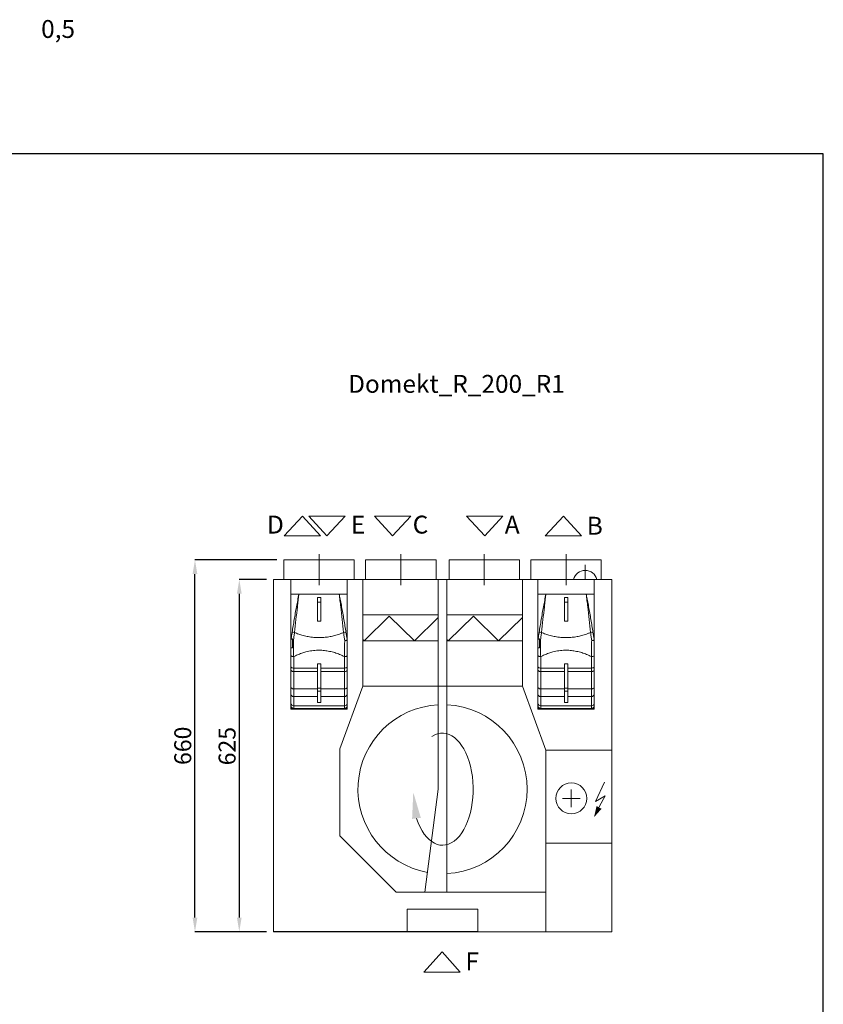
# Model space of a CAD drawing. Units: millimetres. Extents: x 23986 to 26836, y 6824 to 10812.
# Drawn here: x 25411 to 26836, y 9065 to 10812 of the extents above; entities that cross this region are included whole.
import ezdxf

# ---------------------------------------------------------------- set-up
doc = ezdxf.new("R2010")
doc.units = ezdxf.units.MM
doc.header["$LTSCALE"] = 2
doc.header["$PDSIZE"] = -1
doc.linetypes.add('CENTER', pattern=[10.16, 6.35, -1.27, 1.27, -1.27])
for name, color, linetype, lineweight in [('ASINE', 7, 'CENTER', 9), ('PAGRINDINE', 7, 'Continuous', 20), ('PLONESNE', 7, 'Continuous', 9)]:
    doc.layers.add(name, color=color, linetype=linetype, lineweight=lineweight)
doc.styles.add('SLDTEXTSTYLE2', font='TXT', dxfattribs={"width": 0.605})
doc.styles.add('SLDTEXTSTYLE4', font='TXT', dxfattribs={"width": 0.663})
doc.styles.get("Standard").update_dxf_attribs({"font": 'ARIALN.TTF'})
doc.dimstyles.new('SLDDIMSTYLE0', dxfattribs={"dimtxt": 50.387967, "dimasz": 50.387967, "dimexe": 0, "dimexo": 0.0625, "dimgap": 12.596992, "dimtad": 1, "dimrnd": 1e-09, "dimzin": 12, "dimdsep": 46, "dimtxsty": 'SLDTEXTSTYLE4', "dimsah": 1, "dimcen": 0.09, "dimadec": 0, "dimazin": 3, "dimtfac": 1, "dimtofl": 0, "dimtmove": 0, "dimatfit": 3, "dimfxl": 0, "dimfrac": 2, "dimtolj": 1, "dimtzin": 12, "dimarcsym": 0})

# ---------------------------------------------------------------- blocks, each defined once
blk = doc.blocks.new('*D151')
at = {"layer": 'Defpoints', "color": 0}
for p in [(25860.4, 9818.6), (25799.9, 9193.6), (25860.4, 9193.6)]:
    blk.add_point(p, dxfattribs=at)
at = {"layer": 'PLONESNE', "color": 0, "lineweight": -2}
for p, q in [((25847.9, 9818.6), (25799.9, 9818.6)), ((25799.9, 9793.4), (25799.9, 9218.8)), ((25847.9, 9193.6), (25799.9, 9193.6))]:
    blk.add_line(p, q, dxfattribs=at)
at = {"layer": 'PLONESNE', "color": 0}
for points in [[(25804.1, 9793.4), (25795.7, 9793.4), (25799.9, 9818.6)], [(25795.7, 9218.8), (25804.1, 9218.8), (25799.9, 9193.6)]]:
    blk.add_solid(points, dxfattribs=at)
at = {"layer": 'PLONESNE', "color": 0, "insert": (25778.3, 9523), "char_height": 30, "attachment_point": 5, "rotation": 90}
blk.add_mtext('\\A1;625', dxfattribs=at)
blk = doc.blocks.new('*D152')
at = {"layer": 'Defpoints', "color": 0}
for p in [(25721.3, 9853.6), (25878.9, 9853.6), (25860.4, 9193.6)]:
    blk.add_point(p, dxfattribs=at)
at = {"layer": 'PLONESNE', "color": 0, "lineweight": -2}
for p, q in [((25866.4, 9853.6), (25721.3, 9853.6)), ((25721.3, 9218.8), (25721.3, 9828.4)), ((25847.9, 9193.6), (25721.3, 9193.6))]:
    blk.add_line(p, q, dxfattribs=at)
at = {"layer": 'PLONESNE', "color": 0}
for points in [[(25725.5, 9828.4), (25717.1, 9828.4), (25721.3, 9853.6)], [(25717.1, 9218.8), (25725.5, 9218.8), (25721.3, 9193.6)]]:
    blk.add_solid(points, dxfattribs=at)
at = {"layer": 'PLONESNE', "color": 0, "insert": (25699.7, 9523.6), "char_height": 30, "attachment_point": 5, "rotation": 90}
blk.add_mtext('\\A1;660', dxfattribs=at)

msp = doc.modelspace()

# ---------------------------------------------------------------- linework, layer by layer
for p, q in [((26835.521, 10573.654), (23985.521, 10573.654)), ((26835.521, 6823.654), (26835.521, 10573.654))]:
    msp.add_line(p, q)
at = {"color": 0, "linetype": 'ByBlock', "lineweight": -3}
for p, q in [((26097.861, 9193.587), (25860.361, 9193.587)), ((26222.861, 9193.587), (26097.861, 9193.587))]:
    msp.add_line(p, q, dxfattribs=at)
at = {"layer": 'ASINE', "ltscale": 5}
for p, q in [((25941.361, 9863.587), (25941.361, 9808.587)), ((26086.361, 9863.587), (26086.361, 9808.587)), ((26234.361, 9863.587), (26234.361, 9808.587)), ((26379.361, 9863.587), (26379.361, 9808.587))]:
    msp.add_line(p, q, dxfattribs=at)
at = {"layer": 'PAGRINDINE'}
for p, q in [((25878.861, 9818.587), (25878.861, 9853.587)), ((26003.861, 9853.587), (25878.861, 9853.587)), ((26003.861, 9818.587), (26003.861, 9853.587)), ((26023.861, 9818.587), (26023.861, 9853.587)), ((26148.861, 9853.587), (26023.861, 9853.587)), ((26148.861, 9818.587), (26148.861, 9853.587)), ((26171.861, 9818.587), (26171.861, 9853.587)), ((26296.861, 9853.587), (26171.861, 9853.587)), ((26296.861, 9818.587), (26296.861, 9853.587)), ((26316.861, 9818.587), (26316.861, 9853.587)), ((26441.861, 9853.587), (26316.861, 9853.587)), ((26441.861, 9818.587), (26441.861, 9853.587)), ((26413.363, 9818.587), (26413.363, 9844.817)), ((26460.361, 9818.587), (25860.361, 9818.587)), ((25860.361, 9818.587), (25860.361, 9193.587)), ((26021.959, 9818.587), (25863.02, 9818.587)), ((25891.361, 9818.587), (25891.361, 9588.587)), ((25991.361, 9588.587), (25991.361, 9818.587)), ((26018.861, 9629.587), (26018.861, 9818.587)), ((26152.861, 9818.587), (26152.861, 9629.587)), ((26167.861, 9818.587), (26167.861, 9629.587)), ((26301.861, 9629.587), (26301.861, 9818.587)), ((26329.361, 9818.587), (26329.361, 9588.587)), ((26329.361, 9818.587), (26329.361, 9588.587)), ((26429.361, 9588.587), (26429.361, 9818.587)), ((26429.361, 9588.587), (26429.361, 9818.587)), ((26460.361, 9818.587), (26460.361, 9193.587)), ((25905.669, 9792.835), (25891.361, 9792.835)), ((25891.361, 9792.818), (25891.361, 9787.359)), ((25891.361, 9787.359), (25891.361, 9784.325)), ((25977.054, 9792.835), (25905.669, 9792.835)), ((25938.361, 9786.821), (25938.361, 9786.817)), ((25938.361, 9786.817), (25938.361, 9786.649)), ((25944.361, 9786.817), (25938.361, 9786.817)), ((25938.361, 9786.649), (25938.361, 9778.697)), ((25944.361, 9786.649), (25938.361, 9786.649)), ((25944.361, 9786.821), (25944.361, 9786.817)), ((25944.361, 9786.817), (25944.361, 9786.649)), ((25944.361, 9786.649), (25944.361, 9778.697)), ((25991.361, 9792.835), (25977.054, 9792.835)), ((25991.361, 9787.359), (25991.361, 9792.818)), ((25991.361, 9784.325), (25991.361, 9787.359)), ((26343.669, 9792.835), (26329.361, 9792.835)), ((26329.361, 9792.818), (26329.361, 9787.359)), ((26329.361, 9787.359), (26329.361, 9784.325)), ((26415.054, 9792.835), (26343.669, 9792.835)), ((26376.361, 9786.821), (26376.361, 9786.817)), ((26376.361, 9786.817), (26376.361, 9786.649)), ((26382.361, 9786.817), (26376.361, 9786.817)), ((26376.361, 9786.649), (26376.361, 9778.697)), ((26382.361, 9786.649), (26376.361, 9786.649)), ((26382.361, 9786.821), (26382.361, 9786.817)), ((26382.361, 9786.817), (26382.361, 9786.649)), ((26382.361, 9786.649), (26382.361, 9778.697)), ((26429.361, 9792.835), (26415.054, 9792.835)), ((26429.361, 9787.359), (26429.361, 9792.818)), ((26429.361, 9784.325), (26429.361, 9787.359)), ((25938.361, 9778.697), (25938.361, 9744.854)), ((25944.361, 9778.697), (25938.361, 9778.697)), ((25944.361, 9778.697), (25944.361, 9744.854)), ((26376.361, 9778.697), (26376.361, 9744.854)), ((26382.361, 9778.697), (26376.361, 9778.697)), ((26382.361, 9778.697), (26382.361, 9744.854)), ((26152.861, 9755.712), (26018.861, 9755.712)), ((26152.861, 9755.712), (26018.861, 9755.712)), ((26018.861, 9755.712), (26152.861, 9755.712)), ((26021.396, 9709.712), (26065.975, 9753.712)), ((26110.554, 9709.712), (26065.975, 9753.712)), ((26110.554, 9709.712), (26152.861, 9751.469)), ((26301.861, 9755.712), (26167.861, 9755.712)), ((26167.861, 9755.712), (26301.861, 9755.712)), ((26170.396, 9709.712), (26214.975, 9753.712)), ((26259.554, 9709.712), (26214.975, 9753.712)), ((26259.554, 9709.712), (26301.861, 9751.469)), ((25938.361, 9744.854), (25941.361, 9744.854)), ((25941.361, 9744.854), (25944.361, 9744.854)), ((26376.361, 9744.854), (26379.361, 9744.854)), ((26379.361, 9744.854), (26382.361, 9744.854)), ((25891.361, 9713.252), (25891.361, 9712.565)), ((25891.361, 9712.565), (25891.361, 9697.569)), ((25894.361, 9712.565), (25891.361, 9712.565)), ((25894.361, 9697.569), (25891.361, 9697.569)), ((25894.361, 9713.078), (25894.361, 9712.565)), ((25894.361, 9712.565), (25894.361, 9697.569)), ((26021.396, 9709.712), (26018.861, 9712.214)), ((26152.861, 9709.712), (26018.861, 9709.712)), ((26018.861, 9709.712), (26152.861, 9709.712)), ((26018.861, 9709.712), (26152.861, 9709.712)), ((26170.396, 9709.712), (26167.861, 9712.214)), ((26167.861, 9709.712), (26301.861, 9709.712)), ((26167.861, 9709.712), (26301.861, 9709.712)), ((26301.861, 9709.712), (26167.861, 9709.712)), ((26329.361, 9713.252), (26329.361, 9712.565)), ((26329.361, 9712.565), (26329.361, 9697.569)), ((26332.361, 9712.565), (26329.361, 9712.565)), ((26332.361, 9697.569), (26329.361, 9697.569)), ((26332.361, 9713.078), (26332.361, 9712.565)), ((26332.361, 9712.565), (26332.361, 9697.569)), ((25891.361, 9683.598), (25891.361, 9663.714)), ((25896.361, 9661.548), (25896.361, 9681.923)), ((25986.361, 9681.923), (25986.361, 9661.548)), ((25991.361, 9663.714), (25991.361, 9683.598)), ((26329.361, 9683.598), (26329.361, 9663.714)), ((26334.361, 9661.548), (26334.361, 9681.923)), ((26424.361, 9681.923), (26424.361, 9661.548)), ((26429.361, 9663.714), (26429.361, 9683.598)), ((25891.361, 9663.714), (25891.361, 9658.004)), ((25896.361, 9655.458), (25896.361, 9661.548)), ((25938.361, 9661.548), (25896.361, 9661.548)), ((25938.361, 9669.088), (25938.361, 9626.048)), ((25944.361, 9669.088), (25938.361, 9669.088)), ((25944.361, 9669.088), (25944.361, 9626.048)), ((25986.361, 9661.548), (25944.361, 9661.548)), ((25986.361, 9661.548), (25986.361, 9655.458)), ((25991.361, 9658.004), (25991.361, 9663.714)), ((26329.361, 9663.714), (26329.361, 9658.004)), ((26334.361, 9655.458), (26334.361, 9661.548)), ((26376.361, 9661.548), (26334.361, 9661.548)), ((26376.361, 9669.088), (26376.361, 9626.048)), ((26382.361, 9669.088), (26376.361, 9669.088)), ((26382.361, 9669.088), (26382.361, 9626.048)), ((26424.361, 9661.548), (26382.361, 9661.548)), ((26424.361, 9661.548), (26424.361, 9655.458)), ((26429.361, 9658.004), (26429.361, 9663.714)), ((25891.361, 9658.004), (25891.361, 9627.944)), ((25896.361, 9624.656), (25896.361, 9655.458)), ((25896.361, 9655.458), (25938.361, 9655.458)), ((25944.361, 9655.458), (25986.361, 9655.458)), ((25986.361, 9655.458), (25986.361, 9624.656)), ((25991.361, 9627.944), (25991.361, 9658.004)), ((26329.361, 9658.004), (26329.361, 9627.944)), ((26334.361, 9624.656), (26334.361, 9655.458)), ((26334.361, 9655.458), (26376.361, 9655.458)), ((26382.361, 9655.458), (26424.361, 9655.458)), ((26424.361, 9655.458), (26424.361, 9624.656)), ((26429.361, 9627.944), (26429.361, 9658.004)), ((25891.361, 9627.944), (25891.361, 9615.164)), ((26018.861, 9629.587), (25978.361, 9518.314)), ((25991.361, 9615.164), (25991.361, 9627.944)), ((26301.861, 9629.587), (26018.861, 9629.587)), ((26152.861, 9629.587), (26152.861, 9446.587)), ((26167.861, 9629.587), (26167.861, 9263.587)), ((26301.861, 9629.587), (26343.361, 9515.566)), ((26329.361, 9627.944), (26329.361, 9615.164)), ((26429.361, 9615.164), (26429.361, 9627.944)), ((25891.361, 9615.164), (25891.361, 9599.285)), ((25896.361, 9611.024), (25896.361, 9624.656)), ((25938.361, 9624.656), (25896.361, 9624.656)), ((25896.361, 9594.617), (25896.361, 9611.024)), ((25896.361, 9611.024), (25938.361, 9611.024)), ((25938.361, 9626.048), (25938.361, 9620.627)), ((25944.361, 9626.048), (25938.361, 9626.048)), ((25938.361, 9620.627), (25938.361, 9600.365)), ((25944.361, 9620.627), (25938.361, 9620.627)), ((25944.361, 9626.048), (25944.361, 9620.627)), ((25986.361, 9624.656), (25944.361, 9624.656)), ((25944.361, 9620.627), (25944.361, 9600.365)), ((25944.361, 9611.024), (25986.361, 9611.024)), ((25986.361, 9624.656), (25986.361, 9611.024)), ((25986.361, 9611.024), (25986.361, 9594.617)), ((25991.361, 9599.285), (25991.361, 9615.164)), ((26329.361, 9615.164), (26329.361, 9599.285)), ((26334.361, 9611.024), (26334.361, 9624.656)), ((26376.361, 9624.656), (26334.361, 9624.656)), ((26334.361, 9594.617), (26334.361, 9611.024)), ((26334.361, 9611.024), (26376.361, 9611.024)), ((26376.361, 9626.048), (26376.361, 9620.627)), ((26382.361, 9626.048), (26376.361, 9626.048)), ((26376.361, 9620.627), (26376.361, 9600.365)), ((26382.361, 9620.627), (26376.361, 9620.627)), ((26382.361, 9626.048), (26382.361, 9620.627)), ((26424.361, 9624.656), (26382.361, 9624.656)), ((26382.361, 9620.627), (26382.361, 9600.365)), ((26382.361, 9611.024), (26424.361, 9611.024)), ((26424.361, 9624.656), (26424.361, 9611.024)), ((26424.361, 9611.024), (26424.361, 9594.617)), ((26429.361, 9599.285), (26429.361, 9615.164)), ((25891.361, 9599.285), (25891.361, 9594.87)), ((25891.361, 9594.87), (25891.361, 9593.587)), ((25896.361, 9589.908), (25896.361, 9594.617)), ((25986.361, 9594.617), (25896.361, 9594.617)), ((25944.361, 9600.365), (25938.361, 9600.365)), ((25986.361, 9594.617), (25986.361, 9589.908)), ((25991.361, 9594.87), (25991.361, 9599.285)), ((25991.361, 9593.587), (25991.361, 9594.87)), ((26329.361, 9599.285), (26329.361, 9594.87)), ((26329.361, 9594.87), (26329.361, 9593.587)), ((26334.361, 9589.908), (26334.361, 9594.617)), ((26424.361, 9594.617), (26334.361, 9594.617)), ((26382.361, 9600.365), (26376.361, 9600.365)), ((26424.361, 9594.617), (26424.361, 9589.908)), ((26429.361, 9594.87), (26429.361, 9599.285)), ((26429.361, 9593.587), (26429.361, 9594.87)), ((25891.361, 9588.587), (25991.361, 9588.587)), ((25896.361, 9588.587), (25896.361, 9589.908)), ((25896.361, 9589.908), (25986.361, 9589.908)), ((25986.361, 9589.908), (25986.361, 9588.587)), ((26329.361, 9588.587), (26429.361, 9588.587)), ((26329.361, 9588.587), (26429.361, 9588.587)), ((26334.361, 9588.587), (26334.361, 9589.908)), ((26334.361, 9589.908), (26424.361, 9589.908)), ((26424.361, 9589.908), (26424.361, 9588.587)), ((25978.361, 9363.587), (25978.361, 9518.314)), ((26343.361, 9193.587), (26343.361, 9515.566)), ((26343.361, 9515.566), (26460.361, 9515.566)), ((26431.395, 9425.001), (26447.318, 9459.296)), ((26152.861, 9446.587), (26128.72, 9263.587)), ((26388.716, 9414.874), (26388.716, 9445.844)), ((26448.542, 9434.8), (26431.395, 9425.001)), ((26434.709, 9408.862), (26448.542, 9434.8)), ((26373.231, 9430.359), (26404.201, 9430.359)), ((26078.361, 9263.587), (25978.361, 9363.587)), ((26460.361, 9350.588), (26343.361, 9350.588)), ((26343.361, 9263.587), (26078.361, 9263.587)), ((26097.861, 9193.587), (26097.861, 9233.587)), ((26222.861, 9233.587), (26097.861, 9233.587)), ((26222.861, 9193.587), (26222.861, 9233.587)), ((26460.361, 9193.587), (26222.861, 9193.587))]:
    msp.add_line(p, q, dxfattribs=at)
at = {"layer": 'PAGRINDINE', "flags": 128}
for points in [[(25894.361, 9710.65), (25894.547, 9710.65), (25894.736, 9710.65), (25894.928, 9710.65), (25895.121, 9710.651), (25895.317, 9710.651), (25895.515, 9710.651), (25895.714, 9710.651), (25895.914, 9710.651)], [(25986.809, 9710.651), (25987.718, 9710.65), (25988.58, 9710.65), (25989.367, 9710.649), (25990.051, 9710.648), (25990.609, 9710.647), (25991.022, 9710.646), (25991.276, 9710.644), (25991.361, 9710.643)], [(26332.361, 9710.65), (26332.547, 9710.65), (26332.736, 9710.65), (26332.928, 9710.65), (26333.121, 9710.651), (26333.317, 9710.651), (26333.515, 9710.651), (26333.714, 9710.651), (26333.914, 9710.651)], [(26424.809, 9710.651), (26425.718, 9710.65), (26426.58, 9710.65), (26427.367, 9710.649), (26428.051, 9710.648), (26428.609, 9710.647), (26429.022, 9710.646), (26429.276, 9710.644), (26429.361, 9710.643)], [(25891.361, 9683.598), (25891.457, 9683.271), (25891.742, 9682.957), (25892.204, 9682.667), (25892.826, 9682.413), (25893.583, 9682.205), (25894.448, 9682.05), (25895.386, 9681.955), (25896.361, 9681.923)], [(25986.361, 9681.923), (25987.337, 9681.955), (25988.275, 9682.05), (25989.139, 9682.205), (25989.897, 9682.413), (25990.518, 9682.667), (25990.981, 9682.957), (25991.265, 9683.271), (25991.361, 9683.598)], [(26329.361, 9683.598), (26329.457, 9683.271), (26329.742, 9682.957), (26330.204, 9682.667), (26330.826, 9682.413), (26331.583, 9682.205), (26332.448, 9682.05), (26333.386, 9681.955), (26334.361, 9681.923)], [(26424.361, 9681.923), (26425.337, 9681.955), (26426.275, 9682.05), (26427.139, 9682.205), (26427.897, 9682.413), (26428.518, 9682.667), (26428.981, 9682.957), (26429.265, 9683.271), (26429.361, 9683.598)], [(25891.361, 9663.714), (25891.457, 9663.292), (25891.742, 9662.885), (25892.204, 9662.511), (25892.826, 9662.183), (25893.583, 9661.913), (25894.448, 9661.713), (25895.386, 9661.59), (25896.361, 9661.548)], [(25986.361, 9661.548), (25987.337, 9661.59), (25988.275, 9661.713), (25989.139, 9661.913), (25989.897, 9662.183), (25990.518, 9662.511), (25990.981, 9662.885), (25991.265, 9663.292), (25991.361, 9663.714)], [(26329.361, 9663.714), (26329.457, 9663.292), (26329.742, 9662.885), (26330.204, 9662.511), (26330.826, 9662.183), (26331.583, 9661.913), (26332.448, 9661.713), (26333.386, 9661.59), (26334.361, 9661.548)], [(26424.361, 9661.548), (26425.337, 9661.59), (26426.275, 9661.713), (26427.139, 9661.913), (26427.897, 9662.183), (26428.518, 9662.511), (26428.981, 9662.885), (26429.265, 9663.292), (26429.361, 9663.714)], [(25891.361, 9658.004), (25891.457, 9657.507), (25891.742, 9657.03), (25892.204, 9656.589), (25892.826, 9656.204), (25893.583, 9655.887), (25894.448, 9655.651), (25895.386, 9655.507), (25896.361, 9655.458)], [(25986.361, 9655.458), (25987.337, 9655.507), (25988.275, 9655.651), (25989.139, 9655.887), (25989.897, 9656.204), (25990.518, 9656.589), (25990.981, 9657.03), (25991.265, 9657.507), (25991.361, 9658.004)], [(26329.361, 9658.004), (26329.457, 9657.507), (26329.742, 9657.03), (26330.204, 9656.589), (26330.826, 9656.204), (26331.583, 9655.887), (26332.448, 9655.651), (26333.386, 9655.507), (26334.361, 9655.458)], [(26424.361, 9655.458), (26425.337, 9655.507), (26426.275, 9655.651), (26427.139, 9655.887), (26427.897, 9656.204), (26428.518, 9656.589), (26428.981, 9657.03), (26429.265, 9657.507), (26429.361, 9658.004)], [(25891.361, 9627.944), (25891.457, 9627.302), (25891.742, 9626.686), (25892.204, 9626.117), (25892.826, 9625.619), (25893.583, 9625.21), (25894.448, 9624.906), (25895.386, 9624.719), (25896.361, 9624.656)], [(25986.361, 9624.656), (25987.337, 9624.719), (25988.275, 9624.906), (25989.139, 9625.21), (25989.897, 9625.619), (25990.518, 9626.117), (25990.981, 9626.686), (25991.265, 9627.302), (25991.361, 9627.944)], [(26329.361, 9627.944), (26329.457, 9627.302), (26329.742, 9626.686), (26330.204, 9626.117), (26330.826, 9625.619), (26331.583, 9625.21), (26332.448, 9624.906), (26333.386, 9624.719), (26334.361, 9624.656)], [(26424.361, 9624.656), (26425.337, 9624.719), (26426.275, 9624.906), (26427.139, 9625.21), (26427.897, 9625.619), (26428.518, 9626.117), (26428.981, 9626.686), (26429.265, 9627.302), (26429.361, 9627.944)]]:
    msp.add_lwpolyline(points, dxfattribs=at)
at = {"layer": 'PAGRINDINE'}
msp.add_circle((26388.716, 9430.359), 27.502, dxfattribs=at)
for centre, radius, start, end in [((26413.363, 9813.397), 21.421, 14.021935, 165.978065), ((25895.607, 9712.995), 11.949, 79.120429, 99.380084), ((25987.116, 9712.994), 11.949, 80.62, 100.879477), ((26333.607, 9712.995), 11.949, 79.120429, 99.380084), ((26425.116, 9712.994), 11.949, 80.62, 100.879477), ((25953.016, 10065.269), 359.187, 260.601532, 260.852477), ((25968.97, 9827.447), 118.151, 278.684011, 280.872432), ((25988.454, 9710.64), 2.907, 0.046835, 15.493339), ((26391.016, 10065.269), 359.187, 260.601532, 260.852477), ((26406.97, 9827.447), 118.151, 278.684011, 280.872432), ((26426.454, 9710.64), 2.907, 0.046835, 15.493339), ((25895.968, 9615.638), 4.631, 185.882332, 274.867989), ((25986.754, 9615.639), 4.631, 265.132163, 354.117516), ((26333.968, 9615.638), 4.631, 185.882332, 274.867989), ((26424.754, 9615.639), 4.631, 265.132163, 354.117516), ((25896.201, 9599.457), 4.843, 182.031943, 271.897195), ((25896.343, 9594.889), 4.981, 180.215399, 270.214007), ((25896.361, 9593.587), 5, 180, 270), ((25986.521, 9599.457), 4.843, 268.102951, 357.967911), ((25986.38, 9594.889), 4.981, 269.786135, 359.784458), ((25986.361, 9593.587), 5, 270, 0), ((26160.361, 9446.587), 150, 92.865984, 259.643803), ((26160.361, 9446.587), 150, 272.865984, 87.134016), ((26334.201, 9599.457), 4.843, 182.031943, 271.897195), ((26334.343, 9594.889), 4.981, 180.215399, 270.214007), ((26334.361, 9593.587), 5, 180, 270), ((26424.521, 9599.457), 4.843, 268.102951, 357.967911), ((26424.38, 9594.889), 4.981, 269.786135, 359.784458), ((26424.361, 9593.587), 5, 270, 0)]:
    msp.add_arc(centre, radius, start, end, dxfattribs=at)
at = {"layer": 'PAGRINDINE', "extrusion": (0, 0, -1)}
msp.add_ellipse((26160.361, 9446.587), major_axis=(0, 99.515), ratio=0.54455445, start_param=-0.35575953, end_param=4.16419352, dxfattribs=at)
at = {"layer": 'PAGRINDINE'}
for points in [[(25991.361, 9818.587), (25991.361, 9792.835)], [(26429.361, 9818.587), (26429.361, 9792.835)], [(25944.361, 9786.821), (25938.361, 9786.821)], [(26382.361, 9786.821), (26376.361, 9786.821)], [(25891.452, 9713.217), (25891.361, 9713.252)], [(25891.756, 9713.164), (25891.452, 9713.217)], [(26329.452, 9713.217), (26329.361, 9713.252)], [(26329.756, 9713.164), (26329.452, 9713.217)], [(25986.361, 9588.587), (25896.361, 9588.587)], [(26424.361, 9588.587), (26334.361, 9588.587)]]:
    msp.add_open_spline(points, degree=1, dxfattribs=at)
for points, knots in [([(25891.362, 9750.969), (25891.362, 9750.966), (25891.362, 9750.959), (25891.362, 9750.983), (25891.362, 9751.026), (25891.362, 9751.091), (25891.362, 9751.294), (25891.362, 9752.085), (25891.362, 9753.736), (25891.361, 9756.475), (25891.361, 9760.178), (25891.361, 9764.863), (25891.361, 9770.517), (25891.361, 9777.127), (25891.361, 9784.673), (25891.361, 9790.013), (25891.361, 9792.835)], [0, 0, 0, 0, 0.00167239, 0.00411593, 0.00644249, 0.00878614, 0.01127663, 0.0241518, 0.0661638, 0.13087834, 0.21869033, 0.32967112, 0.46368419, 0.62041933, 0.79940189, 1, 1, 1, 1]), ([(25891.361, 9783.648), (25891.361, 9783.187), (25891.361, 9782.498), (25891.361, 9781.786), (25891.361, 9781.051), (25891.361, 9780.68)], [0, 0, 0, 0, 0.50009235, 0.74762326, 1, 1, 1, 1]), ([(25905.669, 9792.835), (25905.666, 9792.82), (25904.909, 9789.051), (25903.427, 9781.518), (25900.59, 9766.454), (25897.259, 9747.552), (25894.86, 9732.381), (25893.659, 9724.784)], [0, 0, 0, 0, 0.00066065, 0.16711531, 0.3335628, 0.66630425, 1, 1, 1, 1]), ([(25897.862, 9724.729), (25898.714, 9732.33), (25900.416, 9747.514), (25902.515, 9766.439), (25904.204, 9780.983), (25905.111, 9788.422), (25905.585, 9792.177), (25905.654, 9792.723), (25905.667, 9792.82), (25905.669, 9792.835)], [0, 0, 0, 0, 0.33355909, 0.66628342, 0.83278831, 0.97580558, 0.99568877, 0.99934468, 1, 1, 1, 1]), ([(25977.054, 9792.835), (25977.056, 9792.82), (25977.535, 9789.051), (25978.456, 9781.516), (25980.207, 9766.439), (25982.306, 9747.514), (25984.008, 9732.33), (25984.86, 9724.729)], [0, 0, 0, 0, 0.00065533, 0.16721132, 0.33371634, 0.66644076, 1, 1, 1, 1]), ([(25989.063, 9724.784), (25987.862, 9732.381), (25985.464, 9747.552), (25982.132, 9766.454), (25979.379, 9781.074), (25977.912, 9788.545), (25977.161, 9792.3), (25977.069, 9792.758), (25977.057, 9792.82), (25977.054, 9792.835)], [0, 0, 0, 0, 0.33369565, 0.66643702, 0.83288446, 0.97971078, 0.99725653, 0.99933935, 1, 1, 1, 1]), ([(25991.361, 9792.835), (25991.361, 9789.816), (25991.361, 9784.126), (25991.36, 9776.123), (25991.36, 9769.194), (25991.36, 9763.372), (25991.361, 9758.66), (25991.361, 9755.308), (25991.361, 9753.243), (25991.361, 9752.384), (25991.361, 9752.081), (25991.361, 9751.919), (25991.361, 9751.823), (25991.36, 9751.773), (25991.36, 9751.793), (25991.36, 9751.798)], [0, 0, 0, 0, 0.21618422, 0.40747134, 0.57302727, 0.71218627, 0.82445574, 0.90951996, 0.95360919, 0.96959191, 0.97664811, 0.9834419, 0.99031272, 0.99759276, 1, 1, 1, 1]), ([(25991.361, 9780.68), (25991.361, 9781.041), (25991.361, 9781.78), (25991.361, 9782.491), (25991.361, 9783.187), (25991.361, 9783.648)], [0, 0, 0, 0, 0.2444556, 0.49993005, 1, 1, 1, 1]), ([(26329.362, 9750.969), (26329.362, 9750.966), (26329.362, 9750.959), (26329.362, 9750.983), (26329.362, 9751.026), (26329.362, 9751.091), (26329.362, 9751.294), (26329.362, 9752.085), (26329.362, 9753.736), (26329.361, 9756.475), (26329.361, 9760.178), (26329.361, 9764.863), (26329.361, 9770.517), (26329.361, 9777.127), (26329.361, 9784.673), (26329.361, 9790.013), (26329.361, 9792.835)], [0, 0, 0, 0, 0.00167239, 0.00411593, 0.00644249, 0.00878614, 0.01127663, 0.0241518, 0.0661638, 0.13087834, 0.21869033, 0.32967112, 0.46368419, 0.62041933, 0.79940189, 1, 1, 1, 1]), ([(26329.361, 9783.648), (26329.361, 9783.187), (26329.361, 9782.498), (26329.361, 9781.786), (26329.361, 9781.051), (26329.361, 9780.68)], [0, 0, 0, 0, 0.50009235, 0.74762326, 1, 1, 1, 1]), ([(26343.669, 9792.835), (26343.666, 9792.82), (26342.909, 9789.051), (26341.427, 9781.518), (26338.59, 9766.454), (26335.259, 9747.552), (26332.86, 9732.381), (26331.659, 9724.784)], [0, 0, 0, 0, 0.00066065, 0.16711531, 0.3335628, 0.66630425, 1, 1, 1, 1]), ([(26335.862, 9724.729), (26336.714, 9732.33), (26338.416, 9747.514), (26340.515, 9766.439), (26342.204, 9780.983), (26343.111, 9788.422), (26343.585, 9792.177), (26343.654, 9792.723), (26343.667, 9792.82), (26343.669, 9792.835)], [0, 0, 0, 0, 0.33355909, 0.66628342, 0.83278831, 0.97580558, 0.99568877, 0.99934468, 1, 1, 1, 1]), ([(26415.054, 9792.835), (26415.056, 9792.82), (26415.535, 9789.051), (26416.456, 9781.516), (26418.207, 9766.439), (26420.306, 9747.514), (26422.008, 9732.33), (26422.86, 9724.729)], [0, 0, 0, 0, 0.00065533, 0.16721132, 0.33371634, 0.66644076, 1, 1, 1, 1]), ([(26427.063, 9724.784), (26425.862, 9732.381), (26423.464, 9747.552), (26420.132, 9766.454), (26417.379, 9781.074), (26415.912, 9788.545), (26415.161, 9792.3), (26415.069, 9792.758), (26415.057, 9792.82), (26415.054, 9792.835)], [0, 0, 0, 0, 0.33369565, 0.66643702, 0.83288446, 0.97971078, 0.99725653, 0.99933935, 1, 1, 1, 1]), ([(26429.361, 9792.835), (26429.361, 9789.816), (26429.361, 9784.126), (26429.36, 9776.123), (26429.36, 9769.194), (26429.36, 9763.372), (26429.361, 9758.66), (26429.361, 9755.308), (26429.361, 9753.243), (26429.361, 9752.384), (26429.361, 9752.081), (26429.361, 9751.919), (26429.361, 9751.823), (26429.36, 9751.773), (26429.36, 9751.793), (26429.36, 9751.798)], [0, 0, 0, 0, 0.21618422, 0.40747134, 0.57302727, 0.71218627, 0.82445574, 0.90951996, 0.95360919, 0.96959191, 0.97664811, 0.9834419, 0.99031272, 0.99759276, 1, 1, 1, 1]), ([(26429.361, 9780.68), (26429.361, 9781.041), (26429.361, 9781.78), (26429.361, 9782.491), (26429.361, 9783.187), (26429.361, 9783.648)], [0, 0, 0, 0, 0.2444556, 0.49993005, 1, 1, 1, 1]), ([(25891.361, 9780.68), (25891.361, 9776.683), (25891.361, 9770.08), (25891.361, 9761.235), (25891.361, 9755.352), (25891.361, 9751.54), (25891.361, 9747.955), (25891.361, 9745.348), (25891.361, 9742.557), (25891.361, 9741.178), (25891.361, 9738.842), (25891.361, 9732.671), (25891.361, 9723.845), (25891.361, 9716.18), (25891.361, 9713.252)], [0, 0, 0, 0, 0.19025292, 0.31426227, 0.39958151, 0.45259178, 0.48280705, 0.55745073, 0.56693267, 0.60486081, 0.61765462, 0.6688296, 0.8735302, 1, 1, 1, 1]), ([(25991.361, 9710.643), (25991.361, 9716.096), (25991.361, 9725.145), (25991.361, 9735.664), (25991.361, 9741.462), (25991.361, 9745.592), (25991.361, 9749.131), (25991.361, 9753.156), (25991.361, 9756.899), (25991.361, 9761.46), (25991.361, 9769.689), (25991.361, 9776.008), (25991.361, 9780.68)], [0, 0, 0, 0, 0.2269975, 0.37670441, 0.43985857, 0.4706636, 0.55075839, 0.58956159, 0.64184086, 0.71072646, 0.78616013, 1, 1, 1, 1]), ([(26329.361, 9780.68), (26329.361, 9776.683), (26329.361, 9770.08), (26329.361, 9761.235), (26329.361, 9755.352), (26329.361, 9751.54), (26329.361, 9747.955), (26329.361, 9745.348), (26329.361, 9742.557), (26329.361, 9741.178), (26329.361, 9738.842), (26329.361, 9732.671), (26329.361, 9723.845), (26329.361, 9716.18), (26329.361, 9713.252)], [0, 0, 0, 0, 0.19025292, 0.31426227, 0.39958151, 0.45259178, 0.48280705, 0.55745073, 0.56693267, 0.60486081, 0.61765462, 0.6688296, 0.8735302, 1, 1, 1, 1]), ([(26429.361, 9710.643), (26429.361, 9716.096), (26429.361, 9725.145), (26429.361, 9735.664), (26429.361, 9741.462), (26429.361, 9745.592), (26429.361, 9749.131), (26429.361, 9753.156), (26429.361, 9756.899), (26429.361, 9761.46), (26429.361, 9769.689), (26429.361, 9776.008), (26429.361, 9780.68)], [0, 0, 0, 0, 0.2269975, 0.37670441, 0.43985857, 0.4706636, 0.55075839, 0.58956159, 0.64184086, 0.71072646, 0.78616013, 1, 1, 1, 1]), ([(25891.376, 9729.515), (25891.371, 9730.969), (25891.364, 9733.224), (25891.363, 9736.646), (25891.362, 9738.898), (25891.361, 9741.254), (25891.361, 9742.62), (25891.361, 9744.127), (25891.361, 9745.994), (25891.361, 9748.386), (25891.361, 9751.002), (25891.362, 9752.352), (25891.362, 9753.007)], [0, 0, 0, 0, 0.18747053, 0.29074721, 0.43906639, 0.47614442, 0.59199931, 0.61354123, 0.66842993, 0.82985477, 0.91741977, 1, 1, 1, 1]), ([(25991.361, 9751.993), (25991.361, 9751.346), (25991.361, 9750.164), (25991.361, 9747.641), (25991.361, 9745.039), (25991.361, 9741.486), (25991.361, 9736.33), (25991.353, 9731.925), (25991.348, 9728.996)], [0, 0, 0, 0, 0.08341638, 0.15237981, 0.32667391, 0.4212362, 0.61511254, 1, 1, 1, 1]), ([(26329.376, 9729.515), (26329.371, 9730.969), (26329.364, 9733.224), (26329.363, 9736.646), (26329.362, 9738.898), (26329.361, 9741.254), (26329.361, 9742.62), (26329.361, 9744.127), (26329.361, 9745.994), (26329.361, 9748.386), (26329.361, 9751.002), (26329.362, 9752.352), (26329.362, 9753.007)], [0, 0, 0, 0, 0.18747053, 0.29074721, 0.43906639, 0.47614442, 0.59199931, 0.61354123, 0.66842993, 0.82985477, 0.91741977, 1, 1, 1, 1]), ([(26429.361, 9751.993), (26429.361, 9751.346), (26429.361, 9750.164), (26429.361, 9747.641), (26429.361, 9745.039), (26429.361, 9741.486), (26429.361, 9736.33), (26429.353, 9731.925), (26429.348, 9728.996)], [0, 0, 0, 0, 0.08341638, 0.15237981, 0.32667391, 0.4212362, 0.61511254, 1, 1, 1, 1]), ([(25891.452, 9713.217), (25891.429, 9716.298), (25891.39, 9721.72), (25891.38, 9727.164), (25891.376, 9729.515)], [0, 0, 0, 0, 0.56808429, 1, 1, 1, 1]), ([(25893.659, 9724.784), (25893.352, 9722.856), (25892.734, 9718.989), (25892.083, 9715.109), (25891.756, 9713.164)], [0, 0, 0, 0, 0.4986512, 1, 1, 1, 1]), ([(25895.914, 9710.651), (25896.241, 9712.999), (25896.897, 9717.71), (25897.54, 9722.385), (25897.862, 9724.729)], [0, 0, 0, 0, 0.49843886, 1, 1, 1, 1]), ([(25984.86, 9724.729), (25983.327, 9724.048), (25980.26, 9722.686), (25974.38, 9720.57), (25967.201, 9718.509), (25958.68, 9716.822), (25950.044, 9715.811), (25941.069, 9715.462), (25931.807, 9715.859), (25922.323, 9717.079), (25913.461, 9719.037), (25905.245, 9721.542), (25900.323, 9723.667), (25897.862, 9724.729)], [0, 0, 0, 0, 0.05677473, 0.11355788, 0.20994579, 0.30670235, 0.40353571, 0.50002909, 0.60626779, 0.71270383, 0.81889151, 0.90946865, 1, 1, 1, 1]), ([(25984.86, 9724.729), (25985.18, 9722.399), (25985.823, 9717.725), (25986.479, 9713.014), (25986.809, 9710.651)], [0, 0, 0, 0, 0.49837788, 1, 1, 1, 1]), ([(25991.255, 9711.417), (25990.883, 9713.641), (25990.135, 9718.102), (25989.421, 9722.552), (25989.063, 9724.784)], [0, 0, 0, 0, 0.498365694, 1, 1, 1, 1]), ([(25991.348, 9728.996), (25991.347, 9728.426), (25991.34, 9722.543), (25991.296, 9716.697), (25991.255, 9711.417)], [0, 0, 0, 0, 0.096864167, 1, 1, 1, 1]), ([(26329.452, 9713.217), (26329.429, 9716.298), (26329.39, 9721.72), (26329.38, 9727.164), (26329.376, 9729.515)], [0, 0, 0, 0, 0.56808429, 1, 1, 1, 1]), ([(26331.659, 9724.784), (26331.352, 9722.856), (26330.734, 9718.989), (26330.083, 9715.109), (26329.756, 9713.164)], [0, 0, 0, 0, 0.4986512, 1, 1, 1, 1]), ([(26333.914, 9710.651), (26334.241, 9712.999), (26334.897, 9717.71), (26335.54, 9722.385), (26335.862, 9724.729)], [0, 0, 0, 0, 0.49843886, 1, 1, 1, 1]), ([(26422.86, 9724.729), (26421.327, 9724.048), (26418.26, 9722.686), (26412.38, 9720.57), (26405.201, 9718.509), (26396.68, 9716.822), (26388.044, 9715.811), (26379.069, 9715.462), (26369.807, 9715.859), (26360.323, 9717.079), (26351.461, 9719.037), (26343.245, 9721.542), (26338.323, 9723.667), (26335.862, 9724.729)], [0, 0, 0, 0, 0.05677473, 0.11355788, 0.20994579, 0.30670235, 0.40353571, 0.50002909, 0.60626779, 0.71270383, 0.81889151, 0.90946865, 1, 1, 1, 1]), ([(26422.86, 9724.729), (26423.18, 9722.399), (26423.823, 9717.725), (26424.479, 9713.014), (26424.809, 9710.651)], [0, 0, 0, 0, 0.49837788, 1, 1, 1, 1]), ([(26429.255, 9711.417), (26428.883, 9713.641), (26428.135, 9718.102), (26427.421, 9722.552), (26427.063, 9724.784)], [0, 0, 0, 0, 0.498365694, 1, 1, 1, 1]), ([(26429.348, 9728.996), (26429.347, 9728.426), (26429.34, 9722.543), (26429.296, 9716.697), (26429.255, 9711.417)], [0, 0, 0, 0, 0.096864167, 1, 1, 1, 1]), ([(25891.361, 9697.569), (25891.361, 9695.315), (25891.361, 9690.574), (25891.361, 9685.998), (25891.361, 9683.598)], [0, 0, 0, 0, 0.47544211, 1, 1, 1, 1]), ([(25891.756, 9713.164), (25891.869, 9713.153), (25892.111, 9713.129), (25893.034, 9713.098), (25893.932, 9713.085), (25894.361, 9713.078)], [0, 0, 0, 0, 0.31269904, 0.6719121, 1, 1, 1, 1]), ([(25896.361, 9681.923), (25896.309, 9685.065), (25896.203, 9691.393), (25896.053, 9701.06), (25895.959, 9707.525), (25895.914, 9710.651)], [0, 0, 0, 0, 0.33756802, 0.6797703, 1, 1, 1, 1]), ([(25986.809, 9710.651), (25986.763, 9707.523), (25986.69, 9702.483), (25986.584, 9695.593), (25986.481, 9689.088), (25986.406, 9684.591), (25986.361, 9681.923)], [0, 0, 0, 0, 0.32016705, 0.51601315, 0.71275593, 1, 1, 1, 1]), ([(25991.361, 9683.598), (25991.361, 9686.557), (25991.361, 9692.515), (25991.361, 9701.615), (25991.361, 9707.701), (25991.361, 9710.643)], [0, 0, 0, 0, 0.33763574, 0.67986875, 1, 1, 1, 1]), ([(26329.361, 9697.569), (26329.361, 9695.315), (26329.361, 9690.574), (26329.361, 9685.998), (26329.361, 9683.598)], [0, 0, 0, 0, 0.47544211, 1, 1, 1, 1]), ([(26329.756, 9713.164), (26329.869, 9713.153), (26330.111, 9713.129), (26331.034, 9713.098), (26331.932, 9713.085), (26332.361, 9713.078)], [0, 0, 0, 0, 0.31269904, 0.6719121, 1, 1, 1, 1]), ([(26334.361, 9681.923), (26334.309, 9685.065), (26334.203, 9691.393), (26334.053, 9701.06), (26333.959, 9707.525), (26333.914, 9710.651)], [0, 0, 0, 0, 0.33756802, 0.6797703, 1, 1, 1, 1]), ([(26424.809, 9710.651), (26424.763, 9707.523), (26424.69, 9702.483), (26424.584, 9695.593), (26424.481, 9689.088), (26424.406, 9684.591), (26424.361, 9681.923)], [0, 0, 0, 0, 0.32016705, 0.51601315, 0.71275593, 1, 1, 1, 1]), ([(26429.361, 9683.598), (26429.361, 9686.557), (26429.361, 9692.515), (26429.361, 9701.615), (26429.361, 9707.701), (26429.361, 9710.643)], [0, 0, 0, 0, 0.33763574, 0.67986875, 1, 1, 1, 1]), ([(25896.361, 9681.923), (25898.696, 9682.955), (25903.366, 9685.021), (25910.496, 9687.869), (25918.867, 9690.505), (25928.571, 9692.404), (25936.482, 9693.045), (25943.879, 9693.119), (25950.773, 9692.762), (25960.074, 9691.329), (25969.172, 9689.017), (25977.895, 9685.707), (25983.538, 9683.185), (25986.361, 9681.923)], [0, 0, 0, 0, 0.08239423, 0.16478377, 0.24698159, 0.3636712, 0.48035669, 0.49997474, 0.60006258, 0.70043342, 0.80052705, 0.90019321, 1, 1, 1, 1]), ([(26334.361, 9681.923), (26336.696, 9682.955), (26341.366, 9685.021), (26348.496, 9687.869), (26356.867, 9690.505), (26366.571, 9692.404), (26374.482, 9693.045), (26381.879, 9693.119), (26388.773, 9692.762), (26398.074, 9691.329), (26407.172, 9689.017), (26415.895, 9685.707), (26421.538, 9683.185), (26424.361, 9681.923)], [0, 0, 0, 0, 0.08239423, 0.16478377, 0.24698159, 0.3636712, 0.48035669, 0.49997474, 0.60006258, 0.70043342, 0.80052705, 0.90019321, 1, 1, 1, 1])]:
    msp.add_open_spline(points, degree=3, knots=knots, dxfattribs=at)
for points in [[(26106.356, 9393.778), (26121.866, 9395.672), (26108.429, 9441.254)], [(26442.313, 9411.788), (26428.978, 9396.848), (26433.397, 9416.543)]]:
    msp.add_solid(points, dxfattribs=at)
at = {"layer": 'PLONESNE'}
for p, q in [((25879.496, 9895.953), (25911.73, 9930.864)), ((25911.73, 9930.864), (25943.964, 9895.953)), ((25923.172, 9930.864), (25987.64, 9930.864)), ((25955.406, 9895.953), (25923.172, 9930.864)), ((25987.64, 9930.864), (25955.406, 9895.953)), ((26039.482, 9930.864), (26071.716, 9895.953)), ((26103.95, 9930.864), (26039.482, 9930.864)), ((26071.716, 9895.953), (26103.95, 9930.864)), ((26202.808, 9930.864), (26235.042, 9895.953)), ((26267.275, 9930.864), (26202.808, 9930.864)), ((26235.042, 9895.953), (26267.275, 9930.864)), ((26342.571, 9895.953), (26374.804, 9930.864)), ((26374.804, 9930.864), (26407.038, 9895.953)), ((25943.964, 9895.953), (25879.496, 9895.953)), ((26407.038, 9895.953), (26342.571, 9895.953)), ((26127.339, 9122.136), (26159.573, 9158.047)), ((26159.573, 9158.047), (26191.806, 9122.136)), ((26191.806, 9122.136), (26127.339, 9122.136))]:
    msp.add_line(p, q, dxfattribs=at)

# ---------------------------------------------------------------- texts
at = {"color": 7, "linetype": 'Continuous', "lineweight": 0, "char_height": 31.75, "attachment_point": 1, "style": 'SLDTEXTSTYLE2'}
for s, insert in [('{\\fArial Narrow|b0|i0|c0|p0;\\W1;0,5}', (25448.521, 10811.387)), ('{\\fArial Narrow|b0|i0|c0|p0;\\W1;Domekt_R_200_R1}', (25992.997, 10181.631)), ('{\\fArial Narrow|b0|i0|c0|p0;\\W1;D}', (25849.082, 9931.918)), ('{\\fArial Narrow|b0|i0|c0|p0;\\W1;E}', (25997.67, 9931.918)), ('{\\fArial Narrow|b0|i0|c0|p0;\\W1;C}', (26107.381, 9931.918)), ('{\\fArial Narrow|b0|i0|c0|p0;\\W1;A}', (26270.707, 9931.918)), ('{\\fArial Narrow|b0|i0|c0|p0;\\W1;B}', (26416.103, 9929.906)), ('{\\fArial Narrow|b0|i0|c0|p0;\\W1;F}', (26200.871, 9157.089))]:
    msp.add_mtext(s, dxfattribs=dict(at, insert=insert))

# ---------------------------------------------------------------- dimensions: what is measured, and where the dimension line sits
at = {"layer": 'PLONESNE'}
for base, p1, p2, picture, middle in [((25721.296, 9853.587), (25860.361, 9193.587), (25878.861, 9853.587), '*D152', (25721.296, 9523.587)), ((25799.948, 9193.587), (25860.361, 9818.587), (25860.361, 9193.587), '*D151', (25799.948, 9523.045))]:
    dim = msp.add_linear_dim(base=base, p1=p1, p2=p2, angle=90, dimstyle='SLDDIMSTYLE0', override={"dimscale": 0.5, "dimtxt": 60, "dimexo": 25, "dimtxsty": 'Standard'}, dxfattribs=at)
    dim.commit()
    dim.dimension.update_dxf_attribs({"geometry": picture, "text_midpoint": middle, "dimtype": 160})

doc.saveas('drawing.dxf')
